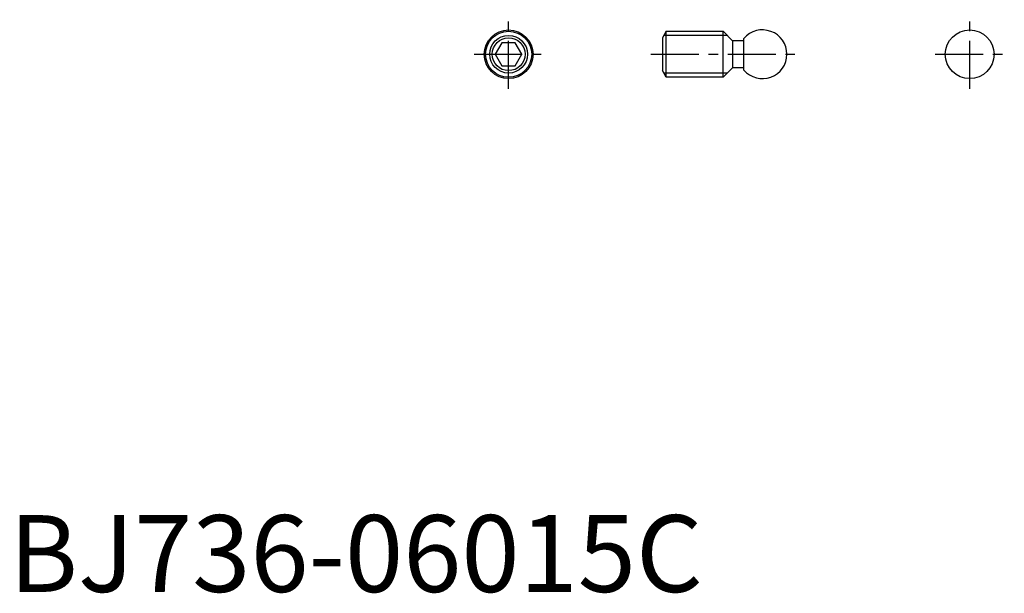
# Model space of a CAD drawing. Extents: x 1 to 130, y 0 to 74.
import ezdxf

# ---------------------------------------------------------------- set-up
doc = ezdxf.new("R2010")
doc.units = 0
doc.header["$LTSCALE"] = 5
doc.linetypes.add('CENTER', pattern=[2, 1.25, -0.25, 0.25, -0.25])
doc.layers.get('0').update_dxf_attribs({"linetype": 'CONTINUOUS'})
doc.layers.add('1', color=1, linetype='CENTER')
doc.layers.add('3', color=3, linetype='CONTINUOUS')
doc.styles.add('STANDARD1', font='txt')

msp = doc.modelspace()

# ---------------------------------------------------------------- linework, layer by layer
for p, q in [((85.514, 73), (85.014, 72.133975)), ((85.014, 72.133975), (85.014, 67.866025)), ((85.514, 73), (92.9, 73)), ((85.514, 67), (85.514, 73)), ((92.9, 73), (94.15, 71.75)), ((92.9, 67), (92.9, 73)), ((95.624, 71.75), (94.15, 71.75)), ((94.15, 71.75), (94.15, 68.25)), ((95.624, 67.938835), (95.624, 72.061165)), ((64.133975, 71.5), (63.267949, 70)), ((65.866025, 71.5), (64.133975, 71.5)), ((66.732051, 70), (65.866025, 71.5)), ((63.267949, 70), (64.133975, 68.5)), ((65.866025, 68.5), (66.732051, 70)), ((64.133975, 68.5), (65.866025, 68.5)), ((94.15, 68.25), (92.9, 67)), ((95.624, 68.25), (94.15, 68.25)), ((85.514, 67), (85.014, 67.866025)), ((92.9, 67), (85.514, 67))]:
    msp.add_line(p, q)
for centre, radius in [((65, 70), 3.175), ((125, 70), 3.175), ((65, 70), 3), ((65, 70), 2.133975)]:
    msp.add_circle(centre, radius)
msp.add_arc((98.039, 70), 3.175, 220.480238, 139.519762)
at = {"layer": '1'}
for p, q in [((65, 65.5), (65, 74.5)), ((125, 65.5), (125, 74.5)), ((60.5, 70), (69.5, 70)), ((83.514, 70), (102.88992, 70)), ((120.5, 70), (129.5, 70))]:
    msp.add_line(p, q, dxfattribs=at)
at = {"layer": '3'}
for p, q in [((93.4415, 72.4585), (85.201365, 72.4585)), ((93.4415, 67.5415), (85.201365, 67.5415))]:
    msp.add_line(p, q, dxfattribs=at)
msp.add_circle((65, 70), 2.4585, dxfattribs=at)

# ---------------------------------------------------------------- texts
at = {"color": 3, "style": 'STANDARD1'}
msp.add_text('BJ736-06015C', height=10, dxfattribs=at).set_placement((0, 0))

doc.saveas('drawing.dxf')
